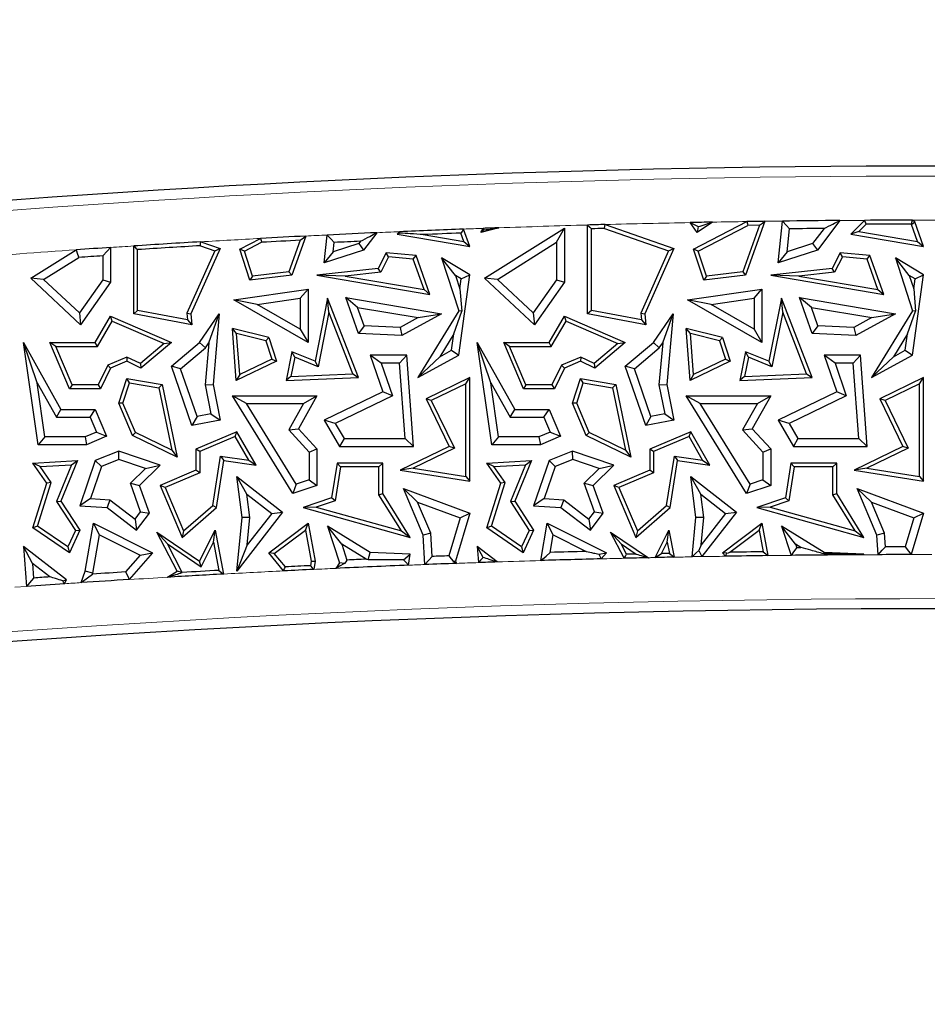
# Model space of a CAD drawing. Units: millimetres. Extents: x 0 to 420, y 0 to 297.
# Drawn here: x 143 to 149, y 109 to 115 of the extents above; entities that cross this region are included whole.
import ezdxf

# ---------------------------------------------------------------- set-up
doc = ezdxf.new("R2010")
doc.units = ezdxf.units.MM

msp = doc.modelspace()

# ---------------------------------------------------------------- linework, layer by layer
at = {"color": 7, "linetype": 'Continuous', "lineweight": 25}
for p, q in [((146.1915, 113.7101), (146.0755, 113.6793)), ((146.0755, 113.6793), (146.092, 113.7065)), ((146.1005, 113.3844), (146.6158, 113.7074)), ((146.5654, 113.6164), (146.6158, 113.7074)), ((146.6158, 113.7074), (146.6158, 113.3583)), ((146.7647, 113.1556), (146.7647, 113.7281)), ((146.7899, 113.1765), (146.7899, 113.7036)), ((146.8744, 113.7059), (147.2875, 113.5618)), ((146.8783, 113.7312), (147.3217, 113.5766)), ((147.4717, 113.6793), (147.4279, 113.7439)), ((147.4487, 113.5721), (147.7933, 113.7503)), ((147.571, 113.7466), (147.4717, 113.6793)), ((147.479, 113.7175), (147.4717, 113.6793)), ((147.4794, 113.5595), (147.7996, 113.7252)), ((147.8737, 113.7263), (147.7661, 113.4267)), ((147.9097, 113.752), (147.7846, 113.4035)), ((147.8737, 113.7263), (147.7996, 113.7252)), ((147.9945, 113.483), (148.0223, 113.7534)), ((148.0525, 113.5548), (148.0678, 113.7036)), ((148.2911, 113.7059), (148.2174, 113.6083)), ((148.393, 113.7571), (148.248, 113.5652)), ((148.5528, 113.7582), (148.464, 113.6695)), ((148.5633, 113.7331), (148.5163, 113.6862)), ((148.8556, 113.7323), (148.8527, 113.7342)), ((148.8556, 113.7323), (148.8764, 113.7491)), ((148.8946, 113.6219), (148.8556, 113.7323)), ((148.8764, 113.7491), (148.8598, 113.7594)), ((148.9326, 113.5899), (148.8764, 113.7491)), ((144.5202, 113.5721), (144.6543, 113.6414)), ((144.9469, 113.6568), (144.856, 113.4035)), ((145.0659, 113.483), (145.0845, 113.6636)), ((145.4051, 113.6786), (145.3195, 113.5652)), ((145.551, 113.6851), (145.5354, 113.6695)), ((145.5551, 113.6758), (145.5354, 113.6695)), ((145.5354, 113.6695), (146.0041, 113.5899)), ((145.7046, 113.6663), (145.9661, 113.6219)), ((145.9661, 113.6219), (145.947, 113.6759)), ((146.0041, 113.5899), (145.9646, 113.7018)), ((146.0981, 113.6962), (146.0755, 113.6793)), ((148.5163, 113.6862), (148.464, 113.6695)), ((148.464, 113.6695), (148.9326, 113.5899)), ((148.5163, 113.6862), (148.8946, 113.6219)), ((143.6872, 113.5832), (143.6872, 113.3583)), ((143.8362, 113.1556), (143.8362, 113.5929)), ((144.3931, 113.5766), (144.2053, 113.1556)), ((144.2661, 113.5942), (144.3589, 113.5618)), ((144.2696, 113.6197), (144.3931, 113.5766)), ((144.3589, 113.5618), (144.3931, 113.5766)), ((144.5508, 113.5595), (144.6611, 113.6166)), ((144.9105, 113.6297), (144.8376, 113.4267)), ((145.1239, 113.5548), (145.1301, 113.6154)), ((145.2888, 113.6083), (145.1239, 113.5548)), ((145.3003, 113.6234), (145.2888, 113.6083)), ((145.2888, 113.6083), (145.3195, 113.5652)), ((145.9661, 113.6219), (146.0041, 113.5899)), ((146.1828, 113.3765), (146.5654, 113.6164)), ((146.5654, 113.6164), (146.5654, 113.3744)), ((147.3217, 113.5766), (147.1339, 113.1556)), ((147.2875, 113.5618), (147.3217, 113.5766)), ((148.2174, 113.6083), (148.0525, 113.5548)), ((148.2174, 113.6083), (148.248, 113.5652)), ((148.8946, 113.6219), (148.9326, 113.5899)), ((143.172, 113.3844), (143.465, 113.5681)), ((143.2542, 113.3765), (143.481, 113.5187)), ((143.6368, 113.5293), (143.6368, 113.3744)), ((143.8613, 113.1765), (143.8613, 113.5693)), ((144.3589, 113.5618), (144.1796, 113.1599)), ((144.5508, 113.5595), (144.5202, 113.5721)), ((144.5859, 113.3715), (144.5202, 113.5721)), ((144.6034, 113.399), (144.5508, 113.5595)), ((145.3195, 113.5652), (145.0659, 113.483)), ((145.1239, 113.5548), (145.0659, 113.483)), ((145.4656, 113.549), (145.4143, 113.4472)), ((145.4804, 113.5225), (145.4307, 113.4236)), ((145.4804, 113.5225), (145.4656, 113.549)), ((145.6581, 113.5322), (145.4656, 113.549)), ((145.6398, 113.5085), (145.4804, 113.5225)), ((145.6398, 113.5085), (145.6581, 113.5322)), ((145.7473, 113.2797), (145.6581, 113.5322)), ((145.823, 113.5172), (145.9334, 113.1741)), ((145.9127, 113.403), (145.823, 113.5172)), ((146.0041, 113.4059), (145.823, 113.5172)), ((147.2875, 113.5618), (147.1082, 113.1599)), ((147.4794, 113.5595), (147.4487, 113.5721)), ((147.5145, 113.3715), (147.4487, 113.5721)), ((147.532, 113.399), (147.4794, 113.5595)), ((148.248, 113.5652), (147.9945, 113.483)), ((148.0525, 113.5548), (147.9945, 113.483)), ((148.3942, 113.549), (148.3429, 113.4472)), ((148.409, 113.5225), (148.3593, 113.4236)), ((148.409, 113.5225), (148.3942, 113.549)), ((148.5867, 113.5322), (148.3942, 113.549)), ((148.5683, 113.5085), (148.409, 113.5225)), ((148.5683, 113.5085), (148.5867, 113.5322)), ((148.6759, 113.2797), (148.5867, 113.5322)), ((148.8413, 113.403), (148.7516, 113.5172)), ((148.9326, 113.4059), (148.7516, 113.5172)), ((148.7516, 113.5172), (148.862, 113.1741)), ((145.7093, 113.3117), (145.6398, 113.5085)), ((148.6378, 113.3117), (148.5683, 113.5085)), ((144.856, 113.4035), (144.5859, 113.3715)), ((144.6034, 113.399), (144.5859, 113.3715)), ((144.8376, 113.4267), (144.6034, 113.399)), ((144.8376, 113.4267), (144.856, 113.4035)), ((145.4143, 113.4472), (145.0187, 113.4035)), ((145.2002, 113.3982), (145.0187, 113.4035)), ((145.0187, 113.4035), (145.7473, 113.2797)), ((145.4307, 113.4236), (145.2002, 113.3982)), ((145.2002, 113.3982), (145.7093, 113.3117)), ((145.4307, 113.4236), (145.4143, 113.4472)), ((145.9127, 113.403), (145.9409, 113.3154)), ((145.9497, 113.3802), (145.9127, 113.403)), ((145.9334, 112.8876), (146.0041, 113.4059)), ((145.9497, 113.3802), (146.0041, 113.4059)), ((147.7846, 113.4035), (147.5145, 113.3715)), ((147.532, 113.399), (147.5145, 113.3715)), ((147.7661, 113.4267), (147.532, 113.399)), ((147.7661, 113.4267), (147.7846, 113.4035)), ((148.3429, 113.4472), (147.9473, 113.4035)), ((148.1288, 113.3982), (147.9473, 113.4035)), ((147.9473, 113.4035), (148.6759, 113.2797)), ((148.3593, 113.4236), (148.1288, 113.3982)), ((148.1288, 113.3982), (148.6378, 113.3117)), ((148.3593, 113.4236), (148.3429, 113.4472)), ((148.8783, 113.3802), (148.8413, 113.403)), ((148.8413, 113.403), (148.8695, 113.3154)), ((148.862, 112.8876), (148.9326, 113.4059)), ((148.8783, 113.3802), (148.9326, 113.4059)), ((143.2542, 113.3765), (143.172, 113.3844)), ((143.4929, 113.0844), (143.172, 113.3844)), ((143.4852, 113.1606), (143.2542, 113.3765)), ((143.6368, 113.3744), (143.4852, 113.1606)), ((143.6872, 113.3583), (143.4929, 113.0844)), ((143.6368, 113.3744), (143.6872, 113.3583)), ((145.9409, 113.3154), (145.9497, 113.3802)), ((146.1828, 113.3765), (146.1005, 113.3844)), ((146.4215, 113.0844), (146.1005, 113.3844)), ((146.4138, 113.1606), (146.1828, 113.3765)), ((146.5654, 113.3744), (146.4138, 113.1606)), ((146.6158, 113.3583), (146.4215, 113.0844)), ((146.5654, 113.3744), (146.6158, 113.3583)), ((148.8695, 113.3154), (148.8783, 113.3802)), ((144.4813, 113.2444), (144.9612, 113.3136)), ((144.9109, 113.2555), (144.9612, 113.3136)), ((144.9612, 113.3136), (144.9612, 112.97)), ((145.2806, 113.196), (145.2046, 113.2599)), ((145.2864, 113.0284), (145.2046, 113.2599)), ((145.2046, 113.2599), (145.823, 113.1556)), ((145.7093, 113.3117), (145.7473, 113.2797)), ((145.9409, 113.3154), (145.9536, 113.1716)), ((147.4099, 113.2444), (147.8898, 113.3136)), ((147.8394, 113.2555), (147.8898, 113.3136)), ((147.8898, 113.3136), (147.8898, 112.97)), ((148.2092, 113.196), (148.1332, 113.2599)), ((148.1332, 113.2599), (148.7516, 113.1556)), ((148.2149, 113.0284), (148.1332, 113.2599)), ((148.6378, 113.3117), (148.6759, 113.2797)), ((148.8695, 113.3154), (148.8821, 113.1716)), ((144.6335, 113.2154), (144.4813, 113.2444)), ((144.9612, 112.97), (144.4813, 113.2444)), ((144.6335, 113.2154), (144.9109, 113.2555)), ((144.9109, 113.0568), (144.6335, 113.2154)), ((144.9109, 113.2555), (144.9109, 113.0568)), ((145.0876, 113.2559), (145.0069, 112.8484)), ((145.0955, 113.1659), (145.0876, 113.2559)), ((145.2864, 112.7433), (145.0876, 113.2559)), ((145.3225, 113.0773), (145.2806, 113.196)), ((145.2806, 113.196), (145.671, 113.1302)), ((147.562, 113.2154), (147.4099, 113.2444)), ((147.8898, 112.97), (147.4099, 113.2444)), ((147.562, 113.2154), (147.8394, 113.2555)), ((147.8394, 113.0568), (147.562, 113.2154)), ((147.8394, 113.2555), (147.8394, 113.0568)), ((148.0162, 113.2559), (147.9355, 112.8484)), ((148.0241, 113.1659), (148.0162, 113.2559)), ((148.2149, 112.7433), (148.0162, 113.2559)), ((148.2092, 113.196), (148.5996, 113.1302)), ((148.2511, 113.0773), (148.2092, 113.196)), ((143.4852, 113.1606), (143.4929, 113.0844)), ((143.5879, 112.97), (143.6872, 113.1395)), ((143.6977, 113.1075), (143.6872, 113.1395)), ((143.6872, 113.1395), (144.0797, 112.97)), ((143.8613, 113.1765), (143.8362, 113.1556)), ((144.2118, 113.0844), (143.8362, 113.1556)), ((144.1837, 113.1154), (143.8613, 113.1765)), ((144.1796, 113.1599), (144.2053, 113.1556)), ((144.1796, 113.1599), (144.1837, 113.1154)), ((144.2053, 113.1556), (144.2118, 113.0844)), ((144.2611, 112.97), (144.388, 113.1556)), ((144.3209, 112.9682), (144.388, 113.1556)), ((144.388, 113.1556), (144.3478, 112.6991)), ((145.0955, 113.1659), (145.0257, 112.8135)), ((145.2501, 112.767), (145.0955, 113.1659)), ((145.823, 113.1556), (145.5668, 113.016)), ((145.9334, 113.1741), (145.6686, 112.7433)), ((145.671, 113.1302), (145.823, 113.1556)), ((145.9014, 113.0258), (145.9536, 113.1716)), ((145.9536, 113.1716), (145.9334, 113.1741)), ((146.4138, 113.1606), (146.4215, 113.0844)), ((146.5165, 112.97), (146.6158, 113.1395)), ((146.6263, 113.1075), (146.6158, 113.1395)), ((146.6158, 113.1395), (147.0083, 112.97)), ((146.7899, 113.1765), (146.7647, 113.1556)), ((147.1403, 113.0844), (146.7647, 113.1556)), ((147.1122, 113.1154), (146.7899, 113.1765)), ((147.1082, 113.1599), (147.1122, 113.1154)), ((147.1082, 113.1599), (147.1339, 113.1556)), ((147.1339, 113.1556), (147.1403, 113.0844)), ((147.1896, 112.97), (147.3166, 113.1556)), ((147.2495, 112.9682), (147.3166, 113.1556)), ((147.3166, 113.1556), (147.2763, 112.6991)), ((148.0241, 113.1659), (147.9543, 112.8135)), ((148.1787, 112.767), (148.0241, 113.1659)), ((148.7516, 113.1556), (148.4954, 113.016)), ((148.862, 113.1741), (148.5972, 112.7433)), ((148.5996, 113.1302), (148.7516, 113.1556)), ((148.83, 113.0258), (148.8821, 113.1716)), ((148.8821, 113.1716), (148.862, 113.1741)), ((143.6024, 112.9448), (143.6977, 113.1075)), ((143.6977, 113.1075), (144.0323, 112.963)), ((144.1837, 113.1154), (144.2118, 113.0844)), ((145.3225, 113.0773), (145.2864, 113.0284)), ((145.555, 113.067), (145.3225, 113.0773)), ((145.671, 113.1302), (145.555, 113.067)), ((146.5309, 112.9448), (146.6263, 113.1075)), ((146.6263, 113.1075), (146.9609, 112.963)), ((147.1122, 113.1154), (147.1403, 113.0844)), ((148.2511, 113.0773), (148.2149, 113.0284)), ((148.4836, 113.067), (148.2511, 113.0773)), ((148.5996, 113.1302), (148.4836, 113.067)), ((144.5002, 113.0273), (144.4725, 113.0602)), ((144.7071, 113.0019), (144.4725, 113.0602)), ((144.498, 112.7237), (144.4725, 113.0602)), ((144.6876, 112.9808), (144.5002, 113.0273)), ((144.5204, 112.7624), (144.5002, 113.0273)), ((144.9109, 113.0568), (144.9612, 112.97)), ((145.5668, 113.016), (145.2864, 113.0284)), ((145.555, 113.067), (145.5668, 113.016)), ((145.9014, 113.0258), (145.8106, 112.878)), ((145.8869, 112.9196), (145.9014, 113.0258)), ((147.4288, 113.0273), (147.4011, 113.0602)), ((147.6357, 113.0019), (147.4011, 113.0602)), ((147.4266, 112.7237), (147.4011, 113.0602)), ((147.6161, 112.9808), (147.4288, 113.0273)), ((147.4489, 112.7624), (147.4288, 113.0273)), ((147.8394, 113.0568), (147.8898, 112.97)), ((148.4954, 113.016), (148.2149, 113.0284)), ((148.4836, 113.067), (148.4954, 113.016)), ((148.83, 113.0258), (148.7391, 112.878)), ((148.8155, 112.9196), (148.83, 113.0258)), ((143.2126, 112.7095), (143.1248, 112.97)), ((143.1248, 112.97), (143.3666, 112.5373)), ((143.2184, 112.31), (143.1248, 112.97)), ((143.3332, 112.9448), (143.2952, 112.97)), ((143.2952, 112.97), (143.5879, 112.97)), ((143.4222, 112.6703), (143.2952, 112.97)), ((143.3332, 112.9448), (143.6024, 112.9448)), ((143.4389, 112.6955), (143.3332, 112.9448)), ((143.6024, 112.9448), (143.5879, 112.97)), ((144.0323, 112.963), (143.8789, 112.8339)), ((144.0797, 112.97), (143.8826, 112.8041)), ((144.0323, 112.963), (144.0797, 112.97)), ((144.0797, 112.817), (144.2611, 112.97)), ((144.2988, 112.9359), (144.2611, 112.97)), ((144.3209, 112.9682), (144.2969, 112.6964)), ((144.2988, 112.9359), (144.3209, 112.9682)), ((144.6876, 112.9808), (144.7071, 113.0019)), ((144.6876, 112.9808), (144.7267, 112.8615)), ((144.7071, 113.0019), (144.7575, 112.8484)), ((146.1412, 112.7095), (146.0534, 112.97)), ((146.1469, 112.31), (146.0534, 112.97)), ((146.0534, 112.97), (146.2951, 112.5373)), ((146.2618, 112.9448), (146.2238, 112.97)), ((146.2238, 112.97), (146.5165, 112.97)), ((146.3507, 112.6703), (146.2238, 112.97)), ((146.2618, 112.9448), (146.5309, 112.9448)), ((146.3674, 112.6955), (146.2618, 112.9448)), ((146.5309, 112.9448), (146.5165, 112.97)), ((146.9609, 112.963), (146.8075, 112.8339)), ((147.0083, 112.97), (146.8112, 112.8041)), ((146.9609, 112.963), (147.0083, 112.97)), ((147.0083, 112.817), (147.1896, 112.97)), ((147.2274, 112.9359), (147.1896, 112.97)), ((147.2495, 112.9682), (147.2255, 112.6964)), ((147.2274, 112.9359), (147.2495, 112.9682)), ((147.6161, 112.9808), (147.6357, 113.0019)), ((147.6161, 112.9808), (147.6552, 112.8615)), ((147.6357, 113.0019), (147.6861, 112.8484)), ((144.1386, 112.8007), (144.2988, 112.9359)), ((144.856, 112.91), (144.8191, 112.7237)), ((144.8748, 112.8751), (144.856, 112.91)), ((145.0069, 112.8484), (144.856, 112.91)), ((145.4331, 112.8372), (145.3624, 112.8876)), ((145.5977, 112.8876), (145.3624, 112.8876)), ((145.3624, 112.8876), (145.4439, 112.6517)), ((145.5509, 112.8372), (145.5977, 112.8876)), ((145.6411, 112.2987), (145.5977, 112.8876)), ((145.6686, 112.7433), (145.9334, 112.8876)), ((145.8106, 112.878), (145.6686, 112.7433)), ((145.8106, 112.878), (145.8869, 112.9196)), ((145.8869, 112.9196), (145.9334, 112.8876)), ((147.0671, 112.8007), (147.2274, 112.9359)), ((147.7846, 112.91), (147.7477, 112.7237)), ((147.8034, 112.8751), (147.7846, 112.91)), ((147.9355, 112.8484), (147.7846, 112.91)), ((148.3617, 112.8372), (148.291, 112.8876)), ((148.5262, 112.8876), (148.291, 112.8876)), ((148.291, 112.8876), (148.3725, 112.6517)), ((148.4794, 112.8372), (148.5262, 112.8876)), ((148.5697, 112.2987), (148.5262, 112.8876)), ((148.5972, 112.7433), (148.862, 112.8876)), ((148.7391, 112.878), (148.5972, 112.7433)), ((148.7391, 112.878), (148.8155, 112.9196)), ((148.8155, 112.9196), (148.862, 112.8876)), ((143.6687, 112.8236), (143.6063, 112.6955)), ((143.7924, 112.876), (143.6687, 112.8236)), ((143.6687, 112.8236), (143.6872, 112.8041)), ((143.7917, 112.8484), (143.6872, 112.8041)), ((143.7924, 112.876), (143.7917, 112.8484)), ((143.8826, 112.8041), (143.7917, 112.8484)), ((143.8789, 112.8339), (143.7924, 112.876)), ((143.8789, 112.8339), (143.8826, 112.8041)), ((144.1386, 112.8007), (144.0797, 112.817)), ((144.2118, 112.4332), (144.0797, 112.817)), ((144.7575, 112.8484), (144.498, 112.7237)), ((144.7267, 112.8615), (144.5204, 112.7624)), ((144.7267, 112.8615), (144.7575, 112.8484)), ((144.8748, 112.8751), (144.85, 112.7503)), ((145.0257, 112.8135), (144.8748, 112.8751)), ((145.0257, 112.8135), (145.0069, 112.8484)), ((145.5509, 112.8372), (145.4331, 112.8372)), ((145.4331, 112.8372), (145.5061, 112.6259)), ((145.5869, 112.3491), (145.5509, 112.8372)), ((146.5973, 112.8236), (146.5349, 112.6955)), ((146.721, 112.876), (146.5973, 112.8236)), ((146.5973, 112.8236), (146.6158, 112.8041)), ((146.7203, 112.8484), (146.6158, 112.8041)), ((146.721, 112.876), (146.7203, 112.8484)), ((146.8112, 112.8041), (146.7203, 112.8484)), ((146.8075, 112.8339), (146.721, 112.876)), ((146.8075, 112.8339), (146.8112, 112.8041)), ((147.0671, 112.8007), (147.0083, 112.817)), ((147.1403, 112.4332), (147.0083, 112.817)), ((147.6861, 112.8484), (147.4266, 112.7237)), ((147.6552, 112.8615), (147.4489, 112.7624)), ((147.6552, 112.8615), (147.6861, 112.8484)), ((147.8034, 112.8751), (147.7786, 112.7503)), ((147.9543, 112.8135), (147.8034, 112.8751)), ((147.9543, 112.8135), (147.9355, 112.8484)), ((148.4794, 112.8372), (148.3617, 112.8372)), ((148.3617, 112.8372), (148.4347, 112.6259)), ((148.5154, 112.3491), (148.4794, 112.8372)), ((143.6872, 112.8041), (143.6221, 112.6703)), ((144.2451, 112.4911), (144.1386, 112.8007)), ((144.5204, 112.7624), (144.498, 112.7237)), ((144.85, 112.7503), (144.8191, 112.7237)), ((144.85, 112.7503), (145.2501, 112.767)), ((145.2501, 112.767), (145.2864, 112.7433)), ((146.6158, 112.8041), (146.5506, 112.6703)), ((147.1737, 112.4911), (147.0671, 112.8007)), ((147.4489, 112.7624), (147.4266, 112.7237)), ((147.7786, 112.7503), (147.7477, 112.7237)), ((147.7786, 112.7503), (148.1787, 112.767)), ((148.1787, 112.767), (148.2149, 112.7433)), ((143.2126, 112.7095), (143.337, 112.4869)), ((143.2621, 112.3604), (143.2126, 112.7095)), ((143.4389, 112.6955), (143.4222, 112.6703)), ((143.6063, 112.6955), (143.4389, 112.6955)), ((143.6063, 112.6955), (143.6221, 112.6703)), ((143.7394, 112.5777), (143.7917, 112.7372)), ((143.7663, 112.5788), (143.8089, 112.7088)), ((143.8089, 112.7088), (143.7917, 112.7372)), ((143.7917, 112.7372), (144.0192, 112.6991)), ((143.8089, 112.7088), (143.998, 112.6771)), ((143.998, 112.6771), (144.0192, 112.6991)), ((144.0192, 112.6991), (144.1165, 112.2288)), ((144.2969, 112.6964), (144.3478, 112.6991)), ((144.2969, 112.6964), (144.3339, 112.5086)), ((144.3478, 112.6991), (144.3931, 112.4689)), ((144.8191, 112.7237), (145.2864, 112.7433)), ((146.0041, 112.7433), (145.7224, 112.6069)), ((145.9789, 112.7031), (145.756, 112.5952)), ((145.9789, 112.7031), (146.0041, 112.7433)), ((145.9789, 112.105), (145.9789, 112.7031)), ((146.0041, 112.0756), (146.0041, 112.7433)), ((146.1907, 112.3604), (146.1412, 112.7095)), ((146.1412, 112.7095), (146.2656, 112.4869)), ((146.3674, 112.6955), (146.3507, 112.6703)), ((146.5349, 112.6955), (146.3674, 112.6955)), ((146.5349, 112.6955), (146.5506, 112.6703)), ((146.668, 112.5777), (146.7203, 112.7372)), ((146.6949, 112.5788), (146.7375, 112.7088)), ((146.7375, 112.7088), (146.7203, 112.7372)), ((146.7203, 112.7372), (146.9478, 112.6991)), ((146.7375, 112.7088), (146.9266, 112.6771)), ((146.9266, 112.6771), (146.9478, 112.6991)), ((146.9478, 112.6991), (147.045, 112.2288)), ((147.2255, 112.6964), (147.2763, 112.6991)), ((147.2255, 112.6964), (147.2625, 112.5086)), ((147.2763, 112.6991), (147.3217, 112.4689)), ((147.7477, 112.7237), (148.2149, 112.7433)), ((148.9326, 112.7433), (148.651, 112.6069)), ((148.9075, 112.7031), (148.6846, 112.5952)), ((148.9075, 112.7031), (148.9326, 112.7433)), ((148.9075, 112.105), (148.9075, 112.7031)), ((148.9326, 112.0756), (148.9326, 112.7433)), ((143.6221, 112.6703), (143.4222, 112.6703)), ((143.998, 112.6771), (144.0814, 112.2739)), ((144.5639, 112.5755), (144.4737, 112.6259)), ((144.4737, 112.6259), (145.0187, 112.6259)), ((144.863, 111.9944), (144.4737, 112.6259)), ((145.0187, 112.6259), (144.8985, 112.4128)), ((144.9324, 112.5755), (145.0187, 112.6259)), ((145.4439, 112.6517), (145.0659, 112.4689)), ((145.5061, 112.6259), (145.1368, 112.4472)), ((145.5061, 112.6259), (145.4439, 112.6517)), ((146.5506, 112.6703), (146.3507, 112.6703)), ((146.9266, 112.6771), (147.01, 112.2739)), ((147.4925, 112.5755), (147.4022, 112.6259)), ((147.4022, 112.6259), (147.9473, 112.6259)), ((147.7915, 111.9944), (147.4022, 112.6259)), ((147.9473, 112.6259), (147.8271, 112.4128)), ((147.861, 112.5755), (147.9473, 112.6259)), ((148.3725, 112.6517), (147.9945, 112.4689)), ((148.4347, 112.6259), (148.0653, 112.4472)), ((148.4347, 112.6259), (148.3725, 112.6517)), ((143.7663, 112.5788), (143.7394, 112.5777)), ((143.8277, 112.3694), (143.7394, 112.5777)), ((143.8472, 112.3879), (143.7663, 112.5788)), ((144.5639, 112.5755), (144.9324, 112.5755)), ((144.8847, 112.0551), (144.5639, 112.5755)), ((144.9324, 112.5755), (144.8366, 112.4056)), ((145.756, 112.5952), (145.7224, 112.6069)), ((145.7224, 112.6069), (145.8716, 112.2987)), ((145.756, 112.5952), (145.9052, 112.287)), ((146.6949, 112.5788), (146.668, 112.5777)), ((146.7563, 112.3694), (146.668, 112.5777)), ((146.7758, 112.3879), (146.6949, 112.5788)), ((147.4925, 112.5755), (147.861, 112.5755)), ((147.8133, 112.0551), (147.4925, 112.5755)), ((147.861, 112.5755), (147.7652, 112.4056)), ((148.6846, 112.5952), (148.651, 112.6069)), ((148.651, 112.6069), (148.8002, 112.2987)), ((148.6846, 112.5952), (148.8338, 112.287)), ((143.337, 112.4869), (143.3666, 112.5373)), ((143.3666, 112.5373), (143.5879, 112.5373)), ((143.5546, 112.4869), (143.5879, 112.5373)), ((143.5879, 112.5373), (143.6611, 112.3646)), ((144.3339, 112.5086), (144.2451, 112.4911)), ((144.3339, 112.5086), (144.3931, 112.4689)), ((146.2656, 112.4869), (146.2951, 112.5373)), ((146.2951, 112.5373), (146.5165, 112.5373)), ((146.4831, 112.4869), (146.5165, 112.5373)), ((146.5165, 112.5373), (146.5897, 112.3646)), ((147.2625, 112.5086), (147.1737, 112.4911)), ((147.2625, 112.5086), (147.3217, 112.4689)), ((143.337, 112.4869), (143.5546, 112.4869)), ((143.5546, 112.4869), (143.595, 112.3914)), ((144.2451, 112.4911), (144.2118, 112.4332)), ((144.3931, 112.4689), (144.2118, 112.4332)), ((145.1368, 112.4472), (145.0659, 112.4689)), ((145.0659, 112.4689), (145.1648, 112.2987)), ((145.1368, 112.4472), (145.1938, 112.3491)), ((146.2656, 112.4869), (146.4831, 112.4869)), ((146.4831, 112.4869), (146.5236, 112.3914)), ((147.1737, 112.4911), (147.1403, 112.4332)), ((147.3217, 112.4689), (147.1403, 112.4332)), ((148.0653, 112.4472), (147.9945, 112.4689)), ((147.9945, 112.4689), (148.0934, 112.2987)), ((148.0653, 112.4472), (148.1224, 112.3491)), ((143.595, 112.3914), (143.522, 112.3604)), ((143.595, 112.3914), (143.6611, 112.3646)), ((143.8472, 112.3879), (143.8277, 112.3694)), ((144.1165, 112.2288), (143.8277, 112.3694)), ((144.0814, 112.2739), (143.8472, 112.3879)), ((144.5017, 112.3939), (144.2375, 112.282)), ((144.4909, 112.362), (144.5017, 112.3939)), ((144.6259, 112.1772), (144.5017, 112.3939)), ((144.8366, 112.4056), (144.8985, 112.4128)), ((144.8366, 112.4056), (144.9683, 112.2627)), ((144.8985, 112.4128), (145.0187, 112.2824)), ((146.5236, 112.3914), (146.4506, 112.3604)), ((146.5236, 112.3914), (146.5897, 112.3646)), ((146.7758, 112.3879), (146.7563, 112.3694)), ((147.045, 112.2288), (146.7563, 112.3694)), ((147.01, 112.2739), (146.7758, 112.3879)), ((147.4302, 112.3939), (147.1661, 112.282)), ((147.4195, 112.362), (147.4302, 112.3939)), ((147.5545, 112.1772), (147.4302, 112.3939)), ((147.7652, 112.4056), (147.8271, 112.4128)), ((147.7652, 112.4056), (147.8969, 112.2627)), ((147.8271, 112.4128), (147.9473, 112.2824)), ((143.2621, 112.3604), (143.2184, 112.31)), ((143.5323, 112.31), (143.2184, 112.31)), ((143.522, 112.3604), (143.2621, 112.3604)), ((143.522, 112.3604), (143.5323, 112.31)), ((143.6611, 112.3646), (143.5323, 112.31)), ((144.4909, 112.362), (144.2627, 112.2653)), ((144.5782, 112.2098), (144.4909, 112.362)), ((145.1938, 112.3491), (145.1648, 112.2987)), ((145.1938, 112.3491), (145.5869, 112.3491)), ((145.5869, 112.3491), (145.6411, 112.2987)), ((146.1907, 112.3604), (146.1469, 112.31)), ((146.4608, 112.31), (146.1469, 112.31)), ((146.4506, 112.3604), (146.1907, 112.3604)), ((146.4506, 112.3604), (146.4608, 112.31)), ((146.5897, 112.3646), (146.4608, 112.31)), ((147.4195, 112.362), (147.1913, 112.2653)), ((147.5068, 112.2098), (147.4195, 112.362)), ((148.1224, 112.3491), (148.0934, 112.2987)), ((148.1224, 112.3491), (148.5154, 112.3491)), ((148.5154, 112.3491), (148.5697, 112.2987)), ((143.7394, 112.2685), (143.5879, 112.2082)), ((143.7408, 112.2148), (143.7394, 112.2685)), ((144.0058, 112.1772), (143.7394, 112.2685)), ((144.0814, 112.2739), (144.1165, 112.2288)), ((144.2627, 112.2653), (144.2375, 112.282)), ((144.2375, 112.282), (144.2375, 112.1459)), ((144.2627, 112.2653), (144.2627, 112.1292)), ((144.9683, 112.2627), (145.0187, 112.2824)), ((144.9683, 112.2627), (144.9683, 112.0837)), ((145.0187, 112.2824), (145.0187, 112.0477)), ((145.1648, 112.2987), (145.6411, 112.2987)), ((145.8716, 112.2987), (145.5558, 112.1459)), ((145.9052, 112.287), (145.6393, 112.1583)), ((145.9052, 112.287), (145.8716, 112.2987)), ((146.668, 112.2685), (146.5165, 112.2082)), ((146.6693, 112.2148), (146.668, 112.2685)), ((146.9344, 112.1772), (146.668, 112.2685)), ((147.01, 112.2739), (147.045, 112.2288)), ((147.1913, 112.2653), (147.1661, 112.282)), ((147.1661, 112.282), (147.1661, 112.1459)), ((147.1913, 112.2653), (147.1913, 112.1292)), ((147.8969, 112.2627), (147.9473, 112.2824)), ((147.8969, 112.2627), (147.8969, 112.0837)), ((147.9473, 112.2824), (147.9473, 112.0477)), ((148.0934, 112.2987), (148.5697, 112.2987)), ((148.8002, 112.2987), (148.4844, 112.1459)), ((148.8338, 112.287), (148.5679, 112.1583)), ((148.8338, 112.287), (148.8002, 112.2987)), ((143.1859, 112.1913), (143.4739, 112.2082)), ((143.2323, 112.1688), (143.1859, 112.1913)), ((143.2758, 112.0623), (143.1859, 112.1913)), ((143.2323, 112.1688), (143.4354, 112.1807)), ((143.4354, 112.1807), (143.3382, 111.9431)), ((143.4739, 112.2082), (143.3666, 111.9458)), ((143.4354, 112.1807), (143.4739, 112.2082)), ((143.5879, 112.2082), (143.488, 111.9165)), ((143.6281, 112.1699), (143.5879, 112.2082)), ((143.7408, 112.2148), (143.6281, 112.1699)), ((143.9119, 112.1561), (143.7408, 112.2148)), ((144.3461, 111.9169), (144.3965, 112.2368)), ((144.3696, 111.9039), (144.4175, 112.2082)), ((144.3965, 112.2368), (144.4175, 112.2082)), ((144.3965, 112.2368), (144.5782, 112.2098)), ((144.4175, 112.2082), (144.6259, 112.1772)), ((144.5782, 112.2098), (144.6259, 112.1772)), ((145.1479, 112.1913), (145.1128, 111.9672)), ((145.1695, 112.1662), (145.1479, 112.1913)), ((145.4439, 112.1913), (145.1479, 112.1913)), ((145.4187, 112.1662), (145.4439, 112.1913)), ((145.4439, 111.9944), (145.4439, 112.1913)), ((146.1144, 112.1913), (146.4025, 112.2082)), ((146.1609, 112.1688), (146.1144, 112.1913)), ((146.2044, 112.0623), (146.1144, 112.1913)), ((146.1609, 112.1688), (146.364, 112.1807)), ((146.364, 112.1807), (146.2668, 111.9431)), ((146.4025, 112.2082), (146.2951, 111.9458)), ((146.364, 112.1807), (146.4025, 112.2082)), ((146.5165, 112.2082), (146.4166, 111.9165)), ((146.5566, 112.1699), (146.5165, 112.2082)), ((146.6693, 112.2148), (146.5566, 112.1699)), ((146.8404, 112.1561), (146.6693, 112.2148)), ((147.2747, 111.9169), (147.325, 112.2368)), ((147.2981, 111.9039), (147.346, 112.2082)), ((147.325, 112.2368), (147.5068, 112.2098)), ((147.325, 112.2368), (147.346, 112.2082)), ((147.346, 112.2082), (147.5545, 112.1772)), ((147.5068, 112.2098), (147.5545, 112.1772)), ((148.0765, 112.1913), (148.0413, 111.9672)), ((148.098, 112.1662), (148.0765, 112.1913)), ((148.3725, 112.1913), (148.0765, 112.1913)), ((148.3473, 112.1662), (148.3725, 112.1913)), ((148.3725, 111.9944), (148.3725, 112.1913)), ((143.3035, 112.0666), (143.2323, 112.1688)), ((143.6281, 112.1699), (143.5569, 111.9621)), ((143.8142, 112.0611), (143.9119, 112.1561)), ((143.8726, 112.0477), (144.0058, 112.1772)), ((143.9119, 112.1561), (144.0058, 112.1772)), ((144.2375, 112.1459), (144.0058, 112.0477)), ((144.2627, 112.1292), (144.0388, 112.0343)), ((144.2627, 112.1292), (144.2375, 112.1459)), ((145.1695, 112.1662), (145.1353, 111.9483)), ((145.4187, 112.1662), (145.1695, 112.1662)), ((145.4187, 111.9872), (145.4187, 112.1662)), ((145.6393, 112.1583), (145.5558, 112.1459)), ((145.5558, 112.1459), (146.0041, 112.0756)), ((145.6393, 112.1583), (145.9789, 112.105)), ((146.2321, 112.0666), (146.1609, 112.1688)), ((146.5566, 112.1699), (146.4854, 111.9621)), ((146.7427, 112.0611), (146.8404, 112.1561)), ((146.8012, 112.0477), (146.9344, 112.1772)), ((146.8404, 112.1561), (146.9344, 112.1772)), ((147.1661, 112.1459), (146.9344, 112.0477)), ((147.1913, 112.1292), (146.9674, 112.0343)), ((147.1913, 112.1292), (147.1661, 112.1459)), ((148.098, 112.1662), (148.0639, 111.9483)), ((148.3473, 112.1662), (148.098, 112.1662)), ((148.3473, 111.9872), (148.3473, 112.1662)), ((148.5679, 112.1583), (148.4844, 112.1459)), ((148.4844, 112.1459), (148.9326, 112.0756)), ((148.5679, 112.1583), (148.9075, 112.105)), ((143.1859, 111.7739), (143.2758, 112.0623)), ((143.2155, 111.7842), (143.3035, 112.0666)), ((143.3035, 112.0666), (143.2758, 112.0623)), ((143.8808, 111.8774), (143.8142, 112.0611)), ((143.8142, 112.0611), (143.8726, 112.0477)), ((144.5669, 111.9899), (144.5017, 112.104)), ((144.5017, 112.104), (144.7969, 111.8756)), ((144.5351, 111.8401), (144.5017, 112.104)), ((144.8847, 112.0551), (144.863, 111.9944)), ((144.9683, 112.0837), (144.8847, 112.0551)), ((144.9683, 112.0837), (145.0187, 112.0477)), ((145.9789, 112.105), (146.0041, 112.0756)), ((146.1144, 111.7739), (146.2044, 112.0623)), ((146.144, 111.7842), (146.2321, 112.0666)), ((146.2321, 112.0666), (146.2044, 112.0623)), ((146.8094, 111.8774), (146.7427, 112.0611)), ((146.7427, 112.0611), (146.8012, 112.0477)), ((147.4954, 111.9899), (147.4302, 112.104)), ((147.4636, 111.8401), (147.4302, 112.104)), ((147.4302, 112.104), (147.7255, 111.8756)), ((147.8133, 112.0551), (147.7915, 111.9944)), ((147.8969, 112.0837), (147.8133, 112.0551)), ((147.8969, 112.0837), (147.9473, 112.0477)), ((148.9075, 112.105), (148.9326, 112.0756)), ((143.9375, 111.8688), (143.8726, 112.0477)), ((144.0388, 112.0343), (144.0058, 112.0477)), ((144.0058, 112.0477), (144.1482, 111.7116)), ((144.0388, 112.0343), (144.1579, 111.7534)), ((144.5669, 111.9899), (144.7263, 111.8666)), ((144.5857, 111.8409), (144.5669, 111.9899)), ((145.0187, 112.0477), (144.863, 111.9944)), ((145.4187, 111.9872), (145.4439, 111.9944)), ((145.6195, 111.7116), (145.4439, 111.9944)), ((145.6681, 111.9394), (145.5762, 112.0272)), ((145.5762, 112.0272), (146.0041, 111.8688)), ((145.7036, 111.7265), (145.5762, 112.0272)), ((146.8661, 111.8688), (146.8012, 112.0477)), ((146.9674, 112.0343), (146.9344, 112.0477)), ((146.9344, 112.0477), (147.0768, 111.7116)), ((146.9674, 112.0343), (147.0864, 111.7534)), ((147.5143, 111.8409), (147.4954, 111.9899)), ((147.4954, 111.9899), (147.6548, 111.8666)), ((147.9473, 112.0477), (147.7915, 111.9944)), ((148.3473, 111.9872), (148.3725, 111.9944)), ((148.548, 111.7116), (148.3725, 111.9944)), ((148.5967, 111.9394), (148.5048, 112.0272)), ((148.5048, 112.0272), (148.9326, 111.8688)), ((148.6322, 111.7265), (148.5048, 112.0272)), ((143.3382, 111.9431), (143.3666, 111.9458)), ((143.3382, 111.9431), (143.4593, 111.757)), ((143.3666, 111.9458), (143.488, 111.7592)), ((143.5569, 111.9621), (143.488, 111.9165)), ((143.5569, 111.9621), (143.6822, 111.9531)), ((143.6822, 111.9531), (143.6637, 111.9039)), ((143.6822, 111.9531), (143.8447, 111.8298)), ((145.1128, 111.9672), (144.9289, 111.9039)), ((145.1353, 111.9483), (145.0137, 111.9065)), ((145.1353, 111.9483), (145.1128, 111.9672)), ((145.564, 111.7532), (145.4187, 111.9872)), ((145.6681, 111.9394), (145.9424, 111.8379)), ((145.7534, 111.738), (145.6681, 111.9394)), ((146.2668, 111.9431), (146.2951, 111.9458)), ((146.2668, 111.9431), (146.3879, 111.757)), ((146.2951, 111.9458), (146.4166, 111.7592)), ((146.4854, 111.9621), (146.4166, 111.9165)), ((146.4854, 111.9621), (146.6108, 111.9531)), ((146.6108, 111.9531), (146.5923, 111.9039)), ((146.6108, 111.9531), (146.7733, 111.8298)), ((148.0413, 111.9672), (147.8574, 111.9039)), ((148.0639, 111.9483), (147.9422, 111.9065)), ((148.0639, 111.9483), (148.0413, 111.9672)), ((148.4926, 111.7532), (148.3473, 111.9872)), ((148.5967, 111.9394), (148.8709, 111.8379)), ((148.682, 111.738), (148.5967, 111.9394)), ((143.488, 111.9165), (143.6637, 111.9039)), ((143.6637, 111.9039), (143.8544, 111.7592)), ((143.8447, 111.8298), (143.8808, 111.8774)), ((143.8544, 111.7592), (143.9375, 111.8688)), ((143.8808, 111.8774), (143.9375, 111.8688)), ((144.1482, 111.7116), (144.3696, 111.9039)), ((144.1579, 111.7534), (144.3461, 111.9169)), ((144.3461, 111.9169), (144.3696, 111.9039)), ((144.7969, 111.8756), (144.5017, 111.4938)), ((144.7263, 111.8666), (144.5686, 111.6627)), ((144.7263, 111.8666), (144.7969, 111.8756)), ((145.0137, 111.9065), (144.9289, 111.9039)), ((144.9289, 111.9039), (145.6195, 111.7116)), ((145.0137, 111.9065), (145.564, 111.7532)), ((146.0041, 111.8688), (145.9122, 111.5589)), ((145.9424, 111.8379), (146.0041, 111.8688)), ((146.4166, 111.9165), (146.5923, 111.9039)), ((146.5923, 111.9039), (146.7829, 111.7592)), ((146.7733, 111.8298), (146.8094, 111.8774)), ((146.7829, 111.7592), (146.8661, 111.8688)), ((146.8094, 111.8774), (146.8661, 111.8688)), ((147.0768, 111.7116), (147.2981, 111.9039)), ((147.0864, 111.7534), (147.2747, 111.9169)), ((147.2747, 111.9169), (147.2981, 111.9039)), ((147.6548, 111.8666), (147.4971, 111.6627)), ((147.7255, 111.8756), (147.5026, 111.5874)), ((147.6548, 111.8666), (147.7255, 111.8756)), ((147.9422, 111.9065), (147.8574, 111.9039)), ((147.8574, 111.9039), (148.548, 111.7116)), ((147.9422, 111.9065), (148.4926, 111.7532)), ((148.9326, 111.8688), (148.8532, 111.6008)), ((148.8709, 111.8379), (148.9326, 111.8688)), ((143.5232, 111.4938), (143.5758, 111.8033)), ((143.6141, 111.7278), (143.5758, 111.8033)), ((143.5758, 111.8033), (143.9576, 111.6124)), ((143.8447, 111.8298), (143.8544, 111.7592)), ((144.5017, 111.4938), (144.5351, 111.8401)), ((144.5857, 111.8409), (144.5351, 111.8401)), ((144.5686, 111.6627), (144.5857, 111.8409)), ((144.7071, 111.6124), (144.9612, 111.8033)), ((144.9439, 111.7588), (144.9612, 111.8033)), ((144.9612, 111.8033), (145.0069, 111.5589)), ((145.9424, 111.8379), (145.8696, 111.5926)), ((146.4634, 111.5623), (146.5044, 111.8033)), ((146.5427, 111.7278), (146.5044, 111.8033)), ((146.5044, 111.8033), (146.8862, 111.6124)), ((146.7733, 111.8298), (146.7829, 111.7592)), ((147.4391, 111.5862), (147.4636, 111.8401)), ((147.5143, 111.8409), (147.4636, 111.8401)), ((147.4971, 111.6627), (147.5143, 111.8409)), ((147.6357, 111.6124), (147.8898, 111.8033)), ((147.8725, 111.7588), (147.8898, 111.8033)), ((147.8898, 111.8033), (147.9289, 111.594)), ((148.8709, 111.8379), (148.8155, 111.6511)), ((143.2155, 111.7842), (143.1859, 111.7739)), ((143.4211, 111.6124), (143.1859, 111.7739)), ((143.4106, 111.6501), (143.2155, 111.7842)), ((143.4593, 111.757), (143.4106, 111.6501)), ((143.488, 111.7592), (143.4211, 111.6124)), ((143.4593, 111.757), (143.488, 111.7592)), ((144.0537, 111.6693), (143.9854, 111.7461)), ((143.9854, 111.7461), (144.2611, 111.5589)), ((144.1165, 111.4938), (143.9854, 111.7461)), ((144.1579, 111.7534), (144.1482, 111.7116)), ((144.2611, 111.5589), (144.361, 111.7587)), ((144.3504, 111.6811), (144.361, 111.7587)), ((144.361, 111.7587), (144.416, 111.4752)), ((144.7433, 111.608), (144.9439, 111.7588)), ((144.9439, 111.7588), (144.9813, 111.5588)), ((145.0876, 111.7844), (145.1648, 111.5485)), ((145.1786, 111.6683), (145.0876, 111.7844)), ((145.3624, 111.6132), (145.0876, 111.7844)), ((145.564, 111.7532), (145.6195, 111.7116)), ((145.7534, 111.738), (145.7036, 111.7265)), ((145.7617, 111.5885), (145.7534, 111.738)), ((146.144, 111.7842), (146.1144, 111.7739)), ((146.3496, 111.6124), (146.1144, 111.7739)), ((146.3392, 111.6501), (146.144, 111.7842)), ((146.3879, 111.757), (146.3392, 111.6501)), ((146.4166, 111.7592), (146.3496, 111.6124)), ((146.3879, 111.757), (146.4166, 111.7592)), ((146.9822, 111.6693), (146.9139, 111.7461)), ((146.9139, 111.7461), (147.1578, 111.5805)), ((147.0018, 111.5769), (146.9139, 111.7461)), ((147.0864, 111.7534), (147.0768, 111.7116)), ((147.2009, 111.5814), (147.2895, 111.7587)), ((147.2789, 111.6811), (147.2895, 111.7587)), ((147.2895, 111.7587), (147.3235, 111.584)), ((147.682, 111.6156), (147.8725, 111.7588)), ((147.8725, 111.7588), (147.8987, 111.6188)), ((148.0162, 111.7844), (148.0779, 111.5958)), ((148.1072, 111.6683), (148.0162, 111.7844)), ((148.291, 111.6132), (148.0162, 111.7844)), ((148.4926, 111.7532), (148.548, 111.7116)), ((148.682, 111.738), (148.6322, 111.7265)), ((148.6868, 111.6507), (148.682, 111.738)), ((143.5722, 111.4813), (143.6141, 111.7278)), ((143.6141, 111.7278), (143.877, 111.5964)), ((144.2707, 111.5219), (144.3504, 111.6811)), ((144.3504, 111.6811), (144.3858, 111.4988)), ((145.7141, 111.5362), (145.7036, 111.7265)), ((146.5234, 111.6145), (146.5427, 111.7278)), ((146.5427, 111.7278), (146.7562, 111.6211)), ((147.2421, 111.6075), (147.2789, 111.6811)), ((147.2789, 111.6811), (147.293, 111.6086)), ((148.6392, 111.6001), (148.6322, 111.7265)), ((143.1832, 111.5434), (143.1248, 111.6523)), ((143.403, 111.4371), (143.1248, 111.6523)), ((143.1248, 111.6523), (143.1435, 111.3958)), ((143.4106, 111.6501), (143.4211, 111.6124)), ((143.9576, 111.6124), (143.8076, 111.4396)), ((143.877, 111.5964), (143.9576, 111.6124)), ((144.0537, 111.6693), (144.2707, 111.5219)), ((144.1492, 111.4854), (144.0537, 111.6693)), ((144.5686, 111.6627), (144.5017, 111.4938)), ((144.7433, 111.608), (144.7071, 111.6124)), ((144.8031, 111.4955), (144.7071, 111.6124)), ((144.8145, 111.5213), (144.7433, 111.608)), ((145.1786, 111.6683), (145.2123, 111.5655)), ((145.335, 111.5709), (145.1786, 111.6683)), ((145.3484, 111.5674), (145.3624, 111.6132)), ((145.6195, 111.6034), (145.3624, 111.6132)), ((146.0908, 111.5825), (146.0534, 111.6523)), ((146.1814, 111.5533), (146.0534, 111.6523)), ((146.0534, 111.6523), (146.0609, 111.5491)), ((146.3392, 111.6501), (146.3496, 111.6124)), ((146.8382, 111.6029), (146.8862, 111.6124)), ((146.8862, 111.6124), (146.8522, 111.5732)), ((146.9822, 111.6693), (147.0785, 111.6039)), ((147.0169, 111.6025), (146.9822, 111.6693)), ((147.293, 111.6086), (147.2421, 111.6075)), ((147.4971, 111.6627), (147.4829, 111.6267)), ((147.663, 111.6091), (147.6357, 111.6124)), ((147.6541, 111.59), (147.6357, 111.6124)), ((148.1072, 111.6683), (148.1143, 111.6465)), ((148.1417, 111.6468), (148.1072, 111.6683)), ((148.2887, 111.6056), (148.291, 111.6132)), ((148.548, 111.6034), (148.291, 111.6132)), ((143.2952, 111.4568), (143.1832, 111.5434)), ((143.1832, 111.5434), (143.1901, 111.4495)), ((143.877, 111.5964), (143.7834, 111.4886)), ((144.2707, 111.5219), (144.2611, 111.5589)), ((144.9813, 111.5588), (144.976, 111.5292)), ((144.9813, 111.5588), (145.0069, 111.5589)), ((145.0069, 111.5589), (144.9973, 111.505)), ((145.1648, 111.5485), (145.1393, 111.5117)), ((145.1973, 111.5438), (145.1648, 111.5485)), ((145.5771, 111.5679), (145.6195, 111.6034)), ((145.6096, 111.5321), (145.6195, 111.6034)), ((145.8968, 111.5575), (145.9122, 111.5589)), ((145.9122, 111.5589), (145.9196, 111.5441)), ((147.0785, 111.6039), (147.0169, 111.6025)), ((147.5026, 111.5874), (147.4391, 111.5862)), ((148.5458, 111.6016), (148.548, 111.6034)), ((148.5475, 111.5997), (148.5458, 111.6016)), ((148.5475, 111.5997), (148.548, 111.6034)), ((143.4979, 111.4198), (143.5232, 111.4938)), ((143.5722, 111.4813), (143.5232, 111.4938)), ((143.57, 111.4751), (143.5722, 111.4813)), ((144.0538, 111.4546), (144.1165, 111.4938)), ((144.149, 111.485), (144.1165, 111.4938)), ((144.149, 111.485), (144.1492, 111.4854)), ((143.3778, 111.4316), (143.403, 111.4371)), ((143.39, 111.4127), (143.403, 111.4371))]:
    msp.add_line(p, q, dxfattribs=at)
at = {"color": 8, "linetype": 'Continuous', "lineweight": 18}
msp.add_line((143.1435, 111.3958), (143.0683, 111.3905), dxfattribs=at)
at = {"color": 7, "linetype": 'Continuous', "lineweight": 25, "flags": 128}
for points in [[(146.092, 113.7065), (146.0954, 113.7007), (146.0981, 113.6962)], [(146.7647, 113.7281), (146.7788, 113.7144), (146.7899, 113.7036)], [(146.8744, 113.7059), (146.8766, 113.7201), (146.8783, 113.7312)], [(147.4279, 113.7439), (147.4565, 113.7291), (147.479, 113.7175)], [(147.7933, 113.7503), (147.7968, 113.7362), (147.7996, 113.7252)], [(147.8737, 113.7263), (147.8939, 113.7407), (147.9097, 113.752)], [(148.0223, 113.7534), (148.0478, 113.7255), (148.0678, 113.7036)], [(148.5633, 113.7331), (148.5574, 113.7471), (148.5528, 113.7582)], [(148.8598, 113.7594), (148.8558, 113.7452), (148.8527, 113.7342)], [(144.6543, 113.6414), (144.6581, 113.6275), (144.6611, 113.6166)], [(144.9105, 113.6297), (144.9309, 113.6449), (144.9469, 113.6568)], [(145.0845, 113.6636), (145.11, 113.6366), (145.1301, 113.6154)], [(145.5551, 113.6758), (145.5528, 113.681), (145.551, 113.6851)], [(145.9646, 113.7018), (145.9547, 113.6873), (145.947, 113.6759)], [(143.6368, 113.5293), (143.665, 113.5595), (143.6872, 113.5832)], [(143.8362, 113.5929), (143.8503, 113.5797), (143.8613, 113.5693)], [(144.2661, 113.5942), (144.268, 113.6085), (144.2696, 113.6197)], [(143.465, 113.5681), (143.474, 113.5404), (143.481, 113.5187)], [(146.4634, 111.5623), (146.497, 111.5916), (146.5234, 111.6145)], [(147.2009, 111.5814), (147.224, 111.5961), (147.2421, 111.6075)], [(147.293, 111.6086), (147.3101, 111.5948), (147.3235, 111.584)], [(147.4391, 111.5862), (147.4636, 111.6089), (147.4829, 111.6267)], [(147.4829, 111.6267), (147.4939, 111.6047), (147.5026, 111.5874)], [(147.6541, 111.59), (147.6591, 111.6007), (147.663, 111.6091)], [(147.663, 111.6091), (147.6736, 111.6128), (147.682, 111.6156)], [(147.8987, 111.6188), (147.9156, 111.6049), (147.9289, 111.594)], [(148.1143, 111.6465), (148.0939, 111.6181), (148.0779, 111.5958)], [(148.1143, 111.6465), (148.1177, 111.6466), (148.1212, 111.6466), (148.1246, 111.6467), (148.128, 111.6467), (148.1314, 111.6467), (148.1349, 111.6468), (148.1383, 111.6468), (148.1417, 111.6468)], [(148.6392, 111.6001), (148.6659, 111.6285), (148.6868, 111.6507)], [(148.8155, 111.6511), (148.8366, 111.6229), (148.8532, 111.6008)], [(145.1973, 111.5438), (145.1648, 111.5258), (145.1393, 111.5117)], [(145.2123, 111.5655), (145.2039, 111.5533), (145.1973, 111.5438)], [(145.3484, 111.5674), (145.3409, 111.5694), (145.335, 111.5709)], [(145.6096, 111.5321), (145.5914, 111.5521), (145.5771, 111.5679)], [(145.7141, 111.5362), (145.7408, 111.5655), (145.7617, 111.5885)], [(145.8696, 111.5926), (145.8849, 111.573), (145.8968, 111.5575)], [(145.8968, 111.5575), (145.9096, 111.55), (145.9196, 111.5441)], [(146.0908, 111.5825), (146.0741, 111.5638), (146.0609, 111.5491)], [(146.8382, 111.6029), (146.846, 111.5863), (146.8522, 111.5732)], [(147.0018, 111.5769), (147.0103, 111.5912), (147.0169, 111.6025)], [(143.7834, 111.4886), (143.797, 111.4612), (143.8076, 111.4396)], [(144.3858, 111.4988), (144.4027, 111.4856), (144.416, 111.4752)], [(144.8031, 111.4955), (144.8095, 111.5099), (144.8145, 111.5213)], [(144.976, 111.5292), (144.9879, 111.5157), (144.9973, 111.505)], [(143.1901, 111.4495), (143.164, 111.4194), (143.1435, 111.3958)], [(143.39, 111.4127), (143.3832, 111.4233), (143.3778, 111.4316)], [(143.4979, 111.4198), (143.5383, 111.4508), (143.57, 111.4751)]]:
    msp.add_lwpolyline(points, dxfattribs=at)
at = {"color": 8, "linetype": 'Continuous', "lineweight": 18, "flags": 128}
msp.add_lwpolyline([(147.1578, 111.5805), (147.1632, 111.5806), (147.1686, 111.5807), (147.174, 111.5809), (147.1794, 111.581), (147.1847, 111.5811), (147.1901, 111.5812), (147.1955, 111.5813), (147.2009, 111.5814)], dxfattribs=at)
at = {"color": 7, "linetype": 'Continuous', "lineweight": 25}
for centre, radius, start, end in [((132.8255, 92.3573), 71.4286, 327.160222, 86.885158), ((149.011, 33.3088), 80.8, 80.58072, 101.351966), ((149.011, 33.3088), 80.4507, 92.008389, 92.079329), ((149.011, 33.3088), 80.4507, 91.519023, 91.599971), ((149.011, 33.3088), 80.4255, 91.522308, 91.58252), ((149.011, 33.3088), 80.4507, 91.025623, 91.12753), ((149.011, 33.3088), 80.4507, 90.784364, 90.867256), ((149.011, 33.3088), 80.4507, 90.440161, 90.704182), ((149.011, 33.3088), 80.4003, 90.513002, 90.672182), ((149.011, 33.3088), 80.4507, 90.107711, 90.326312), ((149.011, 33.3088), 80.4255, 90.112804, 90.318946), ((149.011, 33.3088), 80.4507, 92.895591, 93.104281), ((149.011, 33.3088), 80.4507, 92.568913, 92.797537), ((149.011, 33.3088), 80.4507, 92.170155, 92.46491), ((149.011, 33.3088), 80.4255, 92.183366, 92.356199), ((149.011, 33.3088), 80.4507, 93.794298, 93.952945), ((149.011, 33.3088), 80.4507, 93.378711, 93.687994), ((149.011, 33.3088), 80.4255, 93.382298, 93.671168), ((149.011, 33.3088), 80.4255, 92.922523, 93.100427), ((149.011, 33.3088), 80.4003, 92.645305, 92.766695), ((149.011, 33.3088), 80.4003, 93.832661, 93.943951), ((149.011, 27.5945), 84.0568, 91.537159, 91.695872), ((149.011, 27.5945), 84.0316, 90.758449, 90.906216), ((149.011, 27.5945), 84.0568, 90.133234, 90.22097), ((149.011, 27.5945), 84.0568, 92.506478, 92.590208), ((149.011, 27.5945), 84.0064, 92.108917, 92.249176), ((149.011, 27.5945), 84.0568, 92.141765, 92.215381), ((149.011, 27.5945), 84.0064, 91.930294, 92.012515), ((149.011, 27.5945), 84.0064, 91.472577, 91.737816), ((149.011, 27.5945), 84.0064, 91.264058, 91.37046), ((149.011, 27.5945), 84.0064, 91.151041, 91.234646), ((149.011, 27.5945), 84.0064, 90.738038, 90.925497), ((149.011, 27.5945), 84.0064, 90.316123, 90.636408), ((149.011, 27.5945), 84.0064, 90.107649, 90.253607), ((149.011, 27.5945), 84.0568, 93.56558, 93.711332), ((149.011, 27.5945), 84.0316, 93.155226, 93.316787), ((149.011, 27.5945), 84.0064, 92.738549, 92.871135), ((149.011, 27.5945), 84.0316, 92.752247, 92.862482), ((149.011, 27.5945), 84.0064, 92.320517, 92.641621), ((149.011, 27.5945), 84.0568, 93.89907, 93.970908), ((149.011, 27.5945), 84.0064, 93.551184, 93.762887), ((149.011, 27.5945), 84.0064, 93.135519, 93.382991), ((149.011, 27.5945), 84.0064, 93.836598, 94.005154), ((149.011, 27.5945), 83.6571, 76.165311, 101.351966)]:
    msp.add_arc(centre, radius, start, end, dxfattribs=at)
at = {"color": 8, "linetype": 'Continuous', "lineweight": 18}
for centre, radius, start, end in [((149.011, 33.3088), 80.7353, 80.58072, 101.351966), ((149.011, 33.3088), 80.4507, 92.079329, 92.170155), ((149.011, 33.3088), 80.4507, 91.599971, 92.008389), ((149.011, 33.3088), 80.4507, 91.12753, 91.519023), ((149.011, 33.3088), 80.4507, 90.867256, 91.025623), ((149.011, 33.3088), 80.4507, 90.704182, 90.784364), ((149.011, 33.3088), 80.4507, 90.326312, 90.440161), ((149.011, 33.3088), 80.4507, 89.970315, 90.107711), ((149.011, 33.3088), 80.4507, 93.104281, 93.378711), ((149.011, 33.3088), 80.4507, 92.797537, 92.895591), ((149.011, 33.3088), 80.4507, 92.46491, 92.568913), ((149.011, 33.3088), 80.4507, 93.687994, 93.794298), ((149.011, 33.3088), 80.4507, 93.952945, 94.473622), ((149.011, 27.5945), 84.0064, 92.012515, 92.108917), ((149.011, 27.5945), 84.0064, 91.737816, 91.930294), ((149.011, 27.5945), 84.0064, 91.37046, 91.472577), ((149.011, 27.5945), 84.0064, 91.072137, 91.151041), ((149.011, 27.5945), 84.0064, 90.925497, 91.028841), ((149.011, 27.5945), 84.0064, 90.636408, 90.738038), ((149.011, 27.5945), 84.0064, 90.253607, 90.316123), ((149.011, 27.5945), 84.0064, 90.017269, 90.107649), ((149.011, 27.5945), 84.0064, 92.871135, 93.135519), ((149.011, 27.5945), 84.0064, 92.641621, 92.738549), ((149.011, 27.5945), 84.0064, 92.249176, 92.320517), ((149.011, 27.5945), 84.0064, 93.762887, 93.836598), ((149.011, 27.5945), 84.0064, 93.382991, 93.551184), ((149.011, 27.5945), 83.7218, 76.221308, 101.351966)]:
    msp.add_arc(centre, radius, start, end, dxfattribs=at)
at = {"color": 7, "linetype": 'Continuous', "lineweight": 25}
for points in [[(146.0981, 113.6962), (146.1155, 113.6988), (146.1467, 113.7034), (146.1778, 113.708), (146.1915, 113.7101)], [(147.479, 113.7175), (147.4962, 113.7229), (147.5268, 113.7326), (147.5575, 113.7423), (147.571, 113.7466)], [(148.2911, 113.7059), (148.3102, 113.7155), (148.3441, 113.7326), (148.378, 113.7496), (148.393, 113.7571)], [(145.3003, 113.6234), (145.3199, 113.6338), (145.3548, 113.6522), (145.3898, 113.6706), (145.4051, 113.6786)], [(145.7046, 113.6663), (145.6766, 113.6681), (145.6268, 113.6713), (145.577, 113.6744), (145.5551, 113.6758)], [(146.7562, 111.6211), (146.7715, 111.6177), (146.7988, 111.6116), (146.8261, 111.6055), (146.8382, 111.6029)], [(148.2887, 111.6056), (148.2612, 111.6133), (148.2122, 111.6271), (148.1632, 111.6408), (148.1417, 111.6468)], [(145.5771, 111.5679), (145.5344, 111.5678), (145.4581, 111.5677), (145.3819, 111.5675), (145.3484, 111.5674)], [(146.1814, 111.5533), (146.1645, 111.5587), (146.1343, 111.5685), (146.1041, 111.5782), (146.0908, 111.5825)], [(147.0785, 111.6039), (147.0933, 111.5996), (147.1197, 111.5918), (147.1462, 111.5839), (147.1578, 111.5805)], [(148.5458, 111.6016), (148.4978, 111.6024), (148.412, 111.6037), (148.3264, 111.605), (148.2887, 111.6056)], [(144.0538, 111.4546), (144.0716, 111.4602), (144.1033, 111.4704), (144.135, 111.4805), (144.149, 111.485)], [(143.3778, 111.4316), (143.3624, 111.4363), (143.3348, 111.4447), (143.3073, 111.4531), (143.2952, 111.4568)]]:
    msp.add_open_spline(points, degree=3, knots=[0, 0, 0, 0, 0.56, 1, 1, 1, 1], dxfattribs=at)

doc.saveas('drawing.dxf')
